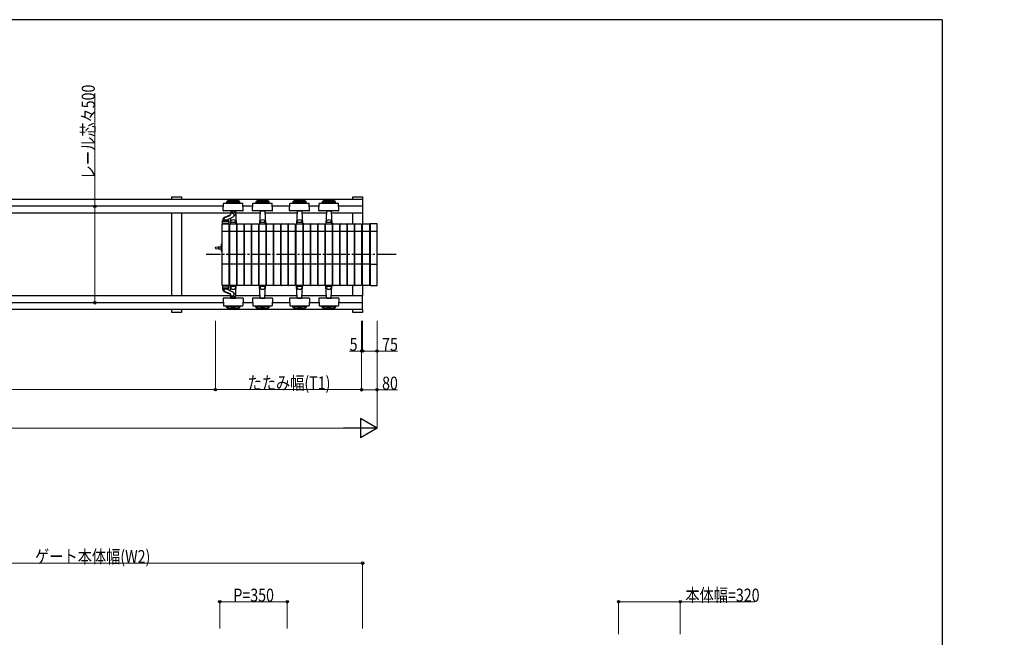
# Model space of a CAD drawing. Units: millimetres. Extents: x 375 to 12473, y 112 to 8692.
# Drawn here: x 7371 to 12473, y 5416 to 8618 of the extents above; entities that cross this region are included whole.
import ezdxf

# ---------------------------------------------------------------- set-up
doc = ezdxf.new("R2010")
doc.units = ezdxf.units.MM
doc.linetypes.add('YCENTER_1', pattern=[13, 10, -1, 1, -1])
for name, color, linetype, lineweight in [('FRAME', 3, 'Continuous', 30), ('USER1', 3, 'Continuous', 13), ('YKK_A1', 4, 'Continuous', 30), ('YKK_D', 6, 'Continuous', 13)]:
    doc.layers.add(name, color=color, linetype=linetype, lineweight=lineweight)
doc.styles.add('text-b', font='extslim2.shx', dxfattribs={"width": 0.8, "bigfont": 'extfont2.shx'})

msp = doc.modelspace()

# ---------------------------------------------------------------- linework, layer by layer
at = {"layer": 'FRAME'}
for q in [(450, 8617.5), (12150, 667.5)]:
    msp.add_line((12150, 8617.5), q, dxfattribs=at)
at = {"layer": 'YKK_A1'}
for p, q in [((9147.5, 7685.4), (6279.5, 7685.4)), ((8158.8, 7700), (8208.8, 7700)), ((8158.8, 7685.4), (8158.8, 7700)), ((8208.8, 7700), (8208.8, 7685.4)), ((8424.9, 7628.1), (8426.8, 7664.1)), ((8428.8, 7666), (8525.2, 7666)), ((8442, 7673.1), (8442, 7668.1)), ((8512, 7673.1), (8442, 7673.1)), ((8512, 7668.1), (8442, 7668.1)), ((8512, 7668.1), (8512, 7673.1)), ((8529.1, 7628.1), (8527.2, 7664.1)), ((8576.9, 7628.1), (8578.8, 7664.1)), ((8580.8, 7666), (8677.2, 7666)), ((8594, 7673.1), (8594, 7668.1)), ((8664, 7673.1), (8594, 7673.1)), ((8664, 7668.1), (8594, 7668.1)), ((8664, 7668.1), (8664, 7673.1)), ((8681.1, 7628.1), (8679.2, 7664.1)), ((8768.9, 7628.1), (8770.8, 7664.1)), ((8772.8, 7666), (8869.2, 7666)), ((8786, 7673.1), (8786, 7668.1)), ((8856, 7673.1), (8786, 7673.1)), ((8856, 7668.1), (8786, 7668.1)), ((8856, 7668.1), (8856, 7673.1)), ((8873.1, 7628.1), (8871.2, 7664.1)), ((8920.9, 7628.1), (8922.8, 7664.1)), ((8924.8, 7666), (9021.2, 7666)), ((8938, 7673.1), (8938, 7668.1)), ((9008, 7673.1), (8938, 7673.1)), ((9008, 7668.1), (8938, 7668.1)), ((9008, 7668.1), (9008, 7673.1)), ((9025.1, 7628.1), (9023.2, 7664.1)), ((9097.5, 7685.4), (9097.5, 7700)), ((9097.5, 7700), (9147.5, 7700)), ((9147.5, 7700), (9147.5, 7685.4)), ((9147.5, 7685.4), (9147.5, 7614.6)), ((8464.4, 7614.6), (6322.7, 7614.6)), ((8426, 7650), (6360, 7650)), ((8158.8, 7185.4), (8158.8, 7614.6)), ((8208.8, 7614.6), (8208.8, 7185.4)), ((8495.5, 7626), (8426.9, 7626)), ((8433, 7593.7), (8462.1, 7605.2)), ((8434.2, 7591.2), (8461.4, 7602)), ((8464.9, 7624.1), (8464.2, 7610.2)), ((8465, 7626), (8464.9, 7624.1)), ((8466.9, 7626), (8487.1, 7626)), ((8468, 7614.4), (8468, 7613.2)), ((8489, 7626), (8489.1, 7624.1)), ((8489.1, 7624.1), (8492.5, 7560)), ((8616.4, 7614.6), (8489.6, 7614.6)), ((8527.1, 7626), (8495.5, 7626)), ((8578, 7650), (8528, 7650)), ((8647.5, 7626), (8578.9, 7626)), ((8616.9, 7624.1), (8613.5, 7560)), ((8617, 7626), (8616.9, 7624.1)), ((8618.9, 7626), (8639.1, 7626)), ((8641, 7626), (8641.1, 7624.1)), ((8641.1, 7624.1), (8644.5, 7560)), ((8808.4, 7614.6), (8641.6, 7614.6)), ((8679.1, 7626), (8647.5, 7626)), ((8770, 7650), (8680, 7650)), ((8839.5, 7626), (8770.9, 7626)), ((8808.9, 7624.1), (8805.5, 7560)), ((8809, 7626), (8808.9, 7624.1)), ((8810.9, 7626), (8831.1, 7626)), ((8833, 7626), (8833.1, 7624.1)), ((8833.1, 7624.1), (8836.5, 7560)), ((8960.4, 7614.6), (8833.6, 7614.6)), ((8871.1, 7626), (8839.5, 7626)), ((8922, 7650), (8872, 7650)), ((8991.5, 7626), (8922.9, 7626)), ((8960.9, 7624.1), (8957.5, 7560)), ((8961, 7626), (8960.9, 7624.1)), ((8962.9, 7626), (8983.1, 7626)), ((8985, 7626), (8985.1, 7624.1)), ((8985.1, 7624.1), (8988.5, 7560)), ((9147.5, 7614.6), (8985.6, 7614.6)), ((9023.1, 7626), (8991.5, 7626)), ((9147.5, 7650), (9024, 7650)), ((9097.5, 7560), (9097.5, 7614.6)), ((9147.5, 7614.6), (9147.5, 7560)), ((8419.5, 7241), (8419.5, 7559)), ((8420.5, 7560), (8453.5, 7560)), ((8422, 7560), (8422, 7576)), ((8452, 7569), (8422, 7569)), ((8452, 7560), (8422, 7560)), ((8423.5, 7579.8), (8423.5, 7578)), ((8450.5, 7578), (8423.5, 7578)), ((8424, 7578), (8450, 7578)), ((8428.5, 7582.9), (8428.5, 7578)), ((8444.5, 7579), (8429.5, 7579)), ((8445.5, 7579.4), (8445.5, 7578)), ((8446, 7580.3), (8473.1, 7594.1)), ((8450.5, 7582.5), (8450.5, 7578)), ((8452, 7576), (8452, 7560)), ((8454.5, 7559), (8454.5, 7241)), ((8459.5, 7241), (8459.5, 7559)), ((8460.5, 7560), (8493.5, 7560)), ((8463.1, 7588.9), (8461.5, 7560)), ((8461.5, 7560), (8492.5, 7560)), ((8464.8, 7566), (8462.3, 7566)), ((8465.4, 7566.5), (8465, 7572.9)), ((8488.1, 7566), (8465.9, 7566)), ((8488.6, 7566.5), (8489, 7572.9)), ((8489.2, 7566), (8491.7, 7566)), ((8494.5, 7559), (8494.5, 7241)), ((8497.5, 7241), (8497.5, 7559)), ((8498.5, 7560), (8531.5, 7560)), ((8532.5, 7559), (8532.5, 7241)), ((8535.5, 7241), (8535.5, 7559)), ((8536.5, 7560), (8569.5, 7560)), ((8570.5, 7559), (8570.5, 7241)), ((8573.5, 7241), (8573.5, 7559)), ((8574.5, 7560), (8607.5, 7560)), ((8608.5, 7559), (8608.5, 7241)), ((8611.5, 7241), (8611.5, 7559)), ((8612.5, 7560), (8645.5, 7560)), ((8613.5, 7560), (8644.5, 7560)), ((8616.8, 7566), (8614.3, 7566)), ((8617.4, 7566.5), (8617, 7572.9)), ((8640.1, 7566), (8617.9, 7566)), ((8640.6, 7566.5), (8641, 7572.9)), ((8641.2, 7566), (8643.7, 7566)), ((8646.5, 7559), (8646.5, 7241)), ((8649.5, 7241), (8649.5, 7559)), ((8650.5, 7560), (8683.5, 7560)), ((8684.5, 7559), (8684.5, 7241)), ((8687.5, 7241), (8687.5, 7559)), ((8688.5, 7560), (8721.5, 7560)), ((8722.5, 7559), (8722.5, 7241)), ((8725.5, 7241), (8725.5, 7559)), ((8726.5, 7560), (8759.5, 7560)), ((8760.5, 7559), (8760.5, 7241)), ((8763.5, 7241), (8763.5, 7559)), ((8764.5, 7560), (8797.5, 7560)), ((8798.5, 7559), (8798.5, 7241)), ((8803.5, 7241), (8803.5, 7559)), ((8804.5, 7560), (8837.5, 7560)), ((8805.5, 7560), (8836.5, 7560)), ((8808.8, 7566), (8806.3, 7566)), ((8809.4, 7566.5), (8809, 7572.9)), ((8832.1, 7566), (8809.9, 7566)), ((8832.6, 7566.5), (8833, 7572.9)), ((8833.2, 7566), (8835.7, 7566)), ((8838.5, 7559), (8838.5, 7241)), ((8841.5, 7241), (8841.5, 7559)), ((8842.5, 7560), (8875.5, 7560)), ((8876.5, 7559), (8876.5, 7241)), ((8879.5, 7241), (8879.5, 7559)), ((8880.5, 7560), (8913.5, 7560)), ((8914.5, 7559), (8914.5, 7241)), ((8917.5, 7241), (8917.5, 7559)), ((8918.5, 7560), (8951.5, 7560)), ((8952.5, 7559), (8952.5, 7241)), ((8955.5, 7241), (8955.5, 7559)), ((8956.5, 7560), (8989.5, 7560)), ((8957.5, 7560), (8988.5, 7560)), ((8960.8, 7566), (8958.3, 7566)), ((8961.4, 7566.5), (8961, 7572.9)), ((8984.1, 7566), (8961.9, 7566)), ((8984.6, 7566.5), (8985, 7572.9)), ((8985.2, 7566), (8987.7, 7566)), ((8990.5, 7559), (8990.5, 7241)), ((8993.5, 7241), (8993.5, 7559)), ((8993.5, 7241), (8993.5, 7559)), ((8994.5, 7560), (9027.5, 7560)), ((8994.5, 7560), (9027.5, 7560)), ((9028.5, 7559), (9028.5, 7241)), ((9028.5, 7559), (9028.5, 7241)), ((9031.5, 7241), (9031.5, 7559)), ((9032.5, 7560), (9065.5, 7560)), ((9066.5, 7559), (9066.5, 7241)), ((9069.5, 7241), (9069.5, 7559)), ((9070.5, 7560), (9103.5, 7560)), ((9104.5, 7559), (9104.5, 7241)), ((9107.5, 7241), (9107.5, 7559)), ((9108.5, 7560), (9141.5, 7560)), ((9142.5, 7559), (9142.5, 7241)), ((9147.5, 7241), (9147.5, 7559)), ((9148.5, 7560), (9181.5, 7560)), ((9182.5, 7559), (9182.5, 7241)), ((9187.5, 7559), (9187.5, 7241)), ((9221.5, 7560), (9188.5, 7560)), ((9222.5, 7241), (9222.5, 7559)), ((8454.5, 7520), (8419.5, 7520)), ((8494.5, 7520), (8459.5, 7520)), ((8532.5, 7520), (8497.5, 7520)), ((8570.5, 7520), (8535.5, 7520)), ((8608.5, 7520), (8573.5, 7520)), ((8646.5, 7520), (8611.5, 7520)), ((8684.5, 7520), (8649.5, 7520)), ((8722.5, 7520), (8687.5, 7520)), ((8760.5, 7520), (8725.5, 7520)), ((8798.5, 7520), (8763.5, 7520)), ((8838.5, 7520), (8803.5, 7520)), ((8876.5, 7520), (8841.5, 7520)), ((8914.5, 7520), (8879.5, 7520)), ((8952.5, 7520), (8917.5, 7520)), ((8990.5, 7520), (8955.5, 7520)), ((9028.5, 7520), (8993.5, 7520)), ((9066.5, 7520), (9031.5, 7520)), ((9104.5, 7520), (9069.5, 7520)), ((9142.5, 7520), (9107.5, 7520)), ((9182.5, 7520), (9147.5, 7520)), ((9222.5, 7520), (9187.5, 7520)), ((8417, 7450), (8415, 7450)), ((8415, 7450), (8415, 7420)), ((8419.5, 7457.5), (8417, 7455)), ((8417, 7415), (8417, 7455)), ((8417, 7420), (8417, 7450)), ((8385, 7432.9), (8385, 7437.1)), ((8385.8, 7438.1), (8402, 7440.6)), ((8385.8, 7431.9), (8402, 7429.4)), ((8402, 7440.6), (8415, 7440.6)), ((8402, 7430.6), (8402, 7439.4)), ((8402, 7429.4), (8415, 7429.4)), ((8415, 7420), (8417, 7420)), ((8419.5, 7412.5), (8417, 7415)), ((8454.5, 7350), (8419.5, 7350)), ((8494.5, 7350), (8459.5, 7350)), ((8532.5, 7350), (8497.5, 7350)), ((8570.5, 7350), (8535.5, 7350)), ((8608.5, 7350), (8573.5, 7350)), ((8646.5, 7350), (8611.5, 7350)), ((8684.5, 7350), (8649.5, 7350)), ((8722.5, 7350), (8687.5, 7350)), ((8760.5, 7350), (8725.5, 7350)), ((8798.5, 7350), (8763.5, 7350)), ((8838.5, 7350), (8803.5, 7350)), ((8876.5, 7350), (8841.5, 7350)), ((8914.5, 7350), (8879.5, 7350)), ((8952.5, 7350), (8917.5, 7350)), ((8990.5, 7350), (8955.5, 7350)), ((9028.5, 7350), (8993.5, 7350)), ((9066.5, 7350), (9031.5, 7350)), ((9104.5, 7350), (9069.5, 7350)), ((9142.5, 7350), (9107.5, 7350)), ((9182.5, 7350), (9147.5, 7350)), ((9187.5, 7350), (9222.5, 7350)), ((8453.5, 7240), (8420.5, 7240)), ((8422, 7240), (8422, 7224)), ((8452, 7240), (8422, 7240)), ((8452, 7231), (8422, 7231)), ((8423.5, 7220.2), (8423.5, 7222)), ((8450.5, 7222), (8423.5, 7222)), ((8424, 7222), (8450, 7222)), ((8428.5, 7217.1), (8428.5, 7222)), ((8444.5, 7221), (8429.5, 7221)), ((8433, 7206.3), (8462.1, 7194.8)), ((8434.2, 7208.8), (8461.4, 7198)), ((8445.5, 7220.6), (8445.5, 7222)), ((8446, 7219.7), (8473.1, 7205.9)), ((8450.5, 7217.5), (8450.5, 7222)), ((8452, 7224), (8452, 7240)), ((8493.5, 7240), (8460.5, 7240)), ((8461.5, 7240), (8492.5, 7240)), ((8463.1, 7211.1), (8461.5, 7240)), ((8464.8, 7234), (8462.3, 7234)), ((8465.4, 7233.5), (8465, 7227.1)), ((8488.1, 7234), (8465.9, 7234)), ((8488.6, 7233.5), (8489, 7227.1)), ((8489.1, 7175.9), (8492.5, 7240)), ((8489.2, 7234), (8491.7, 7234)), ((8531.5, 7240), (8498.5, 7240)), ((8569.5, 7240), (8536.5, 7240)), ((8607.5, 7240), (8574.5, 7240)), ((8645.5, 7240), (8612.5, 7240)), ((8613.5, 7240), (8644.5, 7240)), ((8616.9, 7175.9), (8613.5, 7240)), ((8616.8, 7234), (8614.3, 7234)), ((8617.4, 7233.5), (8617, 7227.1)), ((8640.1, 7234), (8617.9, 7234)), ((8640.6, 7233.5), (8641, 7227.1)), ((8641.1, 7175.9), (8644.5, 7240)), ((8641.2, 7234), (8643.7, 7234)), ((8683.5, 7240), (8650.5, 7240)), ((8721.5, 7240), (8688.5, 7240)), ((8759.5, 7240), (8726.5, 7240)), ((8797.5, 7240), (8764.5, 7240)), ((8837.5, 7240), (8804.5, 7240)), ((8805.5, 7240), (8836.5, 7240)), ((8808.9, 7175.9), (8805.5, 7240)), ((8808.8, 7234), (8806.3, 7234)), ((8809.4, 7233.5), (8809, 7227.1)), ((8832.1, 7234), (8809.9, 7234)), ((8832.6, 7233.5), (8833, 7227.1)), ((8833.1, 7175.9), (8836.5, 7240)), ((8833.2, 7234), (8835.7, 7234)), ((8875.5, 7240), (8842.5, 7240)), ((8913.5, 7240), (8880.5, 7240)), ((8951.5, 7240), (8918.5, 7240)), ((8989.5, 7240), (8956.5, 7240)), ((8957.5, 7240), (8988.5, 7240)), ((8960.9, 7175.9), (8957.5, 7240)), ((8960.8, 7234), (8958.3, 7234)), ((8961.4, 7233.5), (8961, 7227.1)), ((8984.1, 7234), (8961.9, 7234)), ((8984.6, 7233.5), (8985, 7227.1)), ((8985.1, 7175.9), (8988.5, 7240)), ((8985.2, 7234), (8987.7, 7234)), ((9027.5, 7240), (8994.5, 7240)), ((9027.5, 7240), (8994.5, 7240)), ((9065.5, 7240), (9032.5, 7240)), ((9103.5, 7240), (9070.5, 7240)), ((9097.5, 7185.4), (9097.5, 7240)), ((9141.5, 7240), (9108.5, 7240)), ((9147.5, 7240), (9147.5, 7185.4)), ((9181.5, 7240), (9148.5, 7240)), ((9188.5, 7240), (9221.5, 7240)), ((8464.4, 7185.4), (6321.6, 7185.4)), ((8426, 7150), (6360, 7150)), ((8424.9, 7171.9), (8426.8, 7135.9)), ((8495.5, 7174), (8426.9, 7174)), ((8464.9, 7175.9), (8464.2, 7189.8)), ((8465, 7174), (8464.9, 7175.9)), ((8466.9, 7174), (8487.1, 7174)), ((8468, 7185.6), (8468, 7186.8)), ((8489, 7174), (8489.1, 7175.9)), ((8616.4, 7185.4), (8489.6, 7185.4)), ((8527.1, 7174), (8495.5, 7174)), ((8529.1, 7171.9), (8527.2, 7135.9)), ((8578, 7150), (8528, 7150)), ((8576.9, 7171.9), (8578.8, 7135.9)), ((8647.5, 7174), (8578.9, 7174)), ((8617, 7174), (8616.9, 7175.9)), ((8618.9, 7174), (8639.1, 7174)), ((8641, 7174), (8641.1, 7175.9)), ((8808.4, 7185.4), (8641.6, 7185.4)), ((8679.1, 7174), (8647.5, 7174)), ((8681.1, 7171.9), (8679.2, 7135.9)), ((8770, 7150), (8680, 7150)), ((8768.9, 7171.9), (8770.8, 7135.9)), ((8839.5, 7174), (8770.9, 7174)), ((8809, 7174), (8808.9, 7175.9)), ((8810.9, 7174), (8831.1, 7174)), ((8833, 7174), (8833.1, 7175.9)), ((8960.4, 7185.4), (8833.6, 7185.4)), ((8871.1, 7174), (8839.5, 7174)), ((8873.1, 7171.9), (8871.2, 7135.9)), ((8922, 7150), (8872, 7150)), ((8920.9, 7171.9), (8922.8, 7135.9)), ((8991.5, 7174), (8922.9, 7174)), ((8961, 7174), (8960.9, 7175.9)), ((8962.9, 7174), (8983.1, 7174)), ((8985, 7174), (8985.1, 7175.9)), ((9147.5, 7185.4), (8985.6, 7185.4)), ((9023.1, 7174), (8991.5, 7174)), ((9025.1, 7171.9), (9023.2, 7135.9)), ((9147.5, 7150), (9024, 7150)), ((9147.5, 7114.6), (9147.5, 7185.4)), ((9147.5, 7114.6), (6279.5, 7114.6)), ((8158.8, 7100), (8158.8, 7114.6)), ((8208.8, 7100), (8158.8, 7100)), ((8208.8, 7114.6), (8208.8, 7100)), ((8428.8, 7134), (8525.2, 7134)), ((8442, 7126.9), (8442, 7131.9)), ((8512, 7131.9), (8442, 7131.9)), ((8512, 7126.9), (8442, 7126.9)), ((8512, 7131.9), (8512, 7126.9)), ((8580.8, 7134), (8677.2, 7134)), ((8594, 7126.9), (8594, 7131.9)), ((8664, 7131.9), (8594, 7131.9)), ((8664, 7126.9), (8594, 7126.9)), ((8664, 7131.9), (8664, 7126.9)), ((8772.8, 7134), (8869.2, 7134)), ((8786, 7126.9), (8786, 7131.9)), ((8856, 7131.9), (8786, 7131.9)), ((8856, 7126.9), (8786, 7126.9)), ((8856, 7131.9), (8856, 7126.9)), ((8924.8, 7134), (9021.2, 7134)), ((8938, 7126.9), (8938, 7131.9)), ((9008, 7131.9), (8938, 7131.9)), ((9008, 7126.9), (8938, 7126.9)), ((9008, 7131.9), (9008, 7126.9)), ((9097.5, 7100), (9097.5, 7114.6)), ((9147.5, 7100), (9097.5, 7100)), ((9147.5, 7114.6), (9147.5, 7100))]:
    msp.add_line(p, q, dxfattribs=at)
at = {"layer": 'YKK_A1', "linetype": 'YCENTER_1', "ltscale": 10}
msp.add_line((9321.2, 7400), (8337.6, 7400), dxfattribs=at)
at = {"layer": 'YKK_A1'}
for centre, radius, start, end in [((8428.8, 7664), 2, 90, 177), ((8477, 7622.9), 61.2, 55.1056, 124.8944), ((8477, 7802), 122.9, 260.6317, 279.3683), ((8477, 7802), 120.9, 262.6246, 277.3754), ((8525.2, 7664), 2, 3, 90), ((8580.8, 7664), 2, 90, 177), ((8629, 7622.9), 61.2, 55.1056, 124.8944), ((8629, 7802), 122.9, 260.6317, 279.3683), ((8629, 7802), 120.9, 262.6246, 277.3754), ((8677.2, 7664), 2, 3, 90), ((8772.8, 7664), 2, 90, 177), ((8821, 7622.9), 61.2, 55.1056, 124.8944), ((8821, 7802), 122.9, 260.6317, 279.3683), ((8821, 7802), 120.9, 262.6246, 277.3754), ((8869.2, 7664), 2, 3, 90), ((8924.8, 7664), 2, 90, 177), ((8973, 7622.9), 61.2, 55.1056, 124.8944), ((8973, 7802), 122.9, 260.6317, 279.3683), ((8973, 7802), 120.9, 262.6246, 277.3754), ((9021.2, 7664), 2, 3, 90), ((8426.9, 7628), 2, 177, 270), ((8461.1, 7602.9), 1, 291.5, 5.7462), ((8472, 7604), 10, 276.2833, 185.7462), ((8466.9, 7624), 2, 90, 177), ((8471, 7614.4), 3, 99.1822, 180), ((8478.5, 7568), 50, 93.1785, 99.1822), ((8475.8, 7617.4), 0.5, 38.3562, 93.1785), ((8478.5, 7619.6), 3, 218.3562, 321.6438), ((8471, 7614), 18, 301.7754, 1.5227), ((8481.2, 7617.4), 0.5, 86.8215, 141.6438), ((8478.5, 7568), 50, 80.8243, 86.8215), ((8486, 7614.4), 3, 1.5227, 80.8243), ((8487.1, 7624), 2, 3, 90), ((8527.1, 7628), 2, 270, 3), ((8578.9, 7628), 2, 177, 270), ((8618.9, 7624), 2, 90, 177), ((8639.1, 7624), 2, 3, 90), ((8679.1, 7628), 2, 270, 3), ((8770.9, 7628), 2, 177, 270), ((8810.9, 7624), 2, 90, 177), ((8831.1, 7624), 2, 3, 90), ((8871.1, 7628), 2, 270, 3), ((8922.9, 7628), 2, 177, 270), ((8962.9, 7624), 2, 90, 177), ((8983.1, 7624), 2, 3, 90), ((9023.1, 7628), 2, 270, 3), ((8420.5, 7559), 1, 90, 180), ((8424, 7576), 2, 90, 180), ((8438.5, 7579.8), 15, 111.5, 180), ((8437.5, 7582.9), 9, 111.5, 180), ((8429.5, 7578), 1, 90, 180), ((8444.5, 7578), 1, 0, 90), ((8446.5, 7579.4), 1, 117, 180), ((8450, 7576), 2, 0, 90), ((8453.5, 7559), 1, 0, 90), ((8460.5, 7559), 1, 90, 180), ((8465.9, 7566.5), 0.5, 183, 270), ((8488.1, 7566.5), 0.5, 270, 357), ((8493.5, 7559), 1, 0, 90), ((8498.5, 7559), 1, 90, 180), ((8531.5, 7559), 1, 0, 90), ((8536.5, 7559), 1, 90, 180), ((8569.5, 7559), 1, 0, 90), ((8574.5, 7559), 1, 90, 180), ((8607.5, 7559), 1, 0, 90), ((8612.5, 7559), 1, 90, 180), ((8617.9, 7566.5), 0.5, 183, 270), ((8640.1, 7566.5), 0.5, 270, 357), ((8645.5, 7559), 1, 0, 90), ((8650.5, 7559), 1, 90, 180), ((8683.5, 7559), 1, 0, 90), ((8688.5, 7559), 1, 90, 180), ((8721.5, 7559), 1, 0, 90), ((8726.5, 7559), 1, 90, 180), ((8759.5, 7559), 1, 0, 90), ((8764.5, 7559), 1, 90, 180), ((8797.5, 7559), 1, 0, 90), ((8804.5, 7559), 1, 90, 180), ((8809.9, 7566.5), 0.5, 183, 270), ((8832.1, 7566.5), 0.5, 270, 357), ((8837.5, 7559), 1, 0, 90), ((8842.5, 7559), 1, 90, 180), ((8875.5, 7559), 1, 0, 90), ((8880.5, 7559), 1, 90, 180), ((8913.5, 7559), 1, 0, 90), ((8918.5, 7559), 1, 90, 180), ((8951.5, 7559), 1, 0, 90), ((8956.5, 7559), 1, 90, 180), ((8961.9, 7566.5), 0.5, 183, 270), ((8984.1, 7566.5), 0.5, 270, 357), ((8989.5, 7559), 1, 0, 90), ((8994.5, 7559), 1, 90, 180), ((8994.5, 7559), 1, 90, 180), ((9027.5, 7559), 1, 0, 90), ((9027.5, 7559), 1, 0, 90), ((9032.5, 7559), 1, 90, 180), ((9065.5, 7559), 1, 0, 90), ((9070.5, 7559), 1, 90, 180), ((9103.5, 7559), 1, 0, 90), ((9108.5, 7559), 1, 90, 180), ((9141.5, 7559), 1, 0, 90), ((9148.5, 7559), 1, 90, 180), ((9181.5, 7559), 1, 0, 90), ((9188.5, 7559), 1, 90, 180), ((9221.5, 7559), 1, 0, 90), ((8386, 7437.1), 1, 98.6955, 180), ((8386, 7432.9), 1, 180, 261.3045), ((8401, 7439.4), 1, 0, 98.6955), ((8401, 7430.6), 1, 261.3045, 0), ((8420.5, 7241), 1, 180, 270), ((8424, 7224), 2, 180, 270), ((8438.5, 7220.2), 15, 180, 248.5), ((8429.5, 7222), 1, 180, 270), ((8437.5, 7217.1), 9, 180, 248.5), ((8444.5, 7222), 1, 270, 0), ((8446.5, 7220.6), 1, 180, 243), ((8450, 7224), 2, 270, 0), ((8453.5, 7241), 1, 270, 0), ((8460.5, 7241), 1, 180, 270), ((8461.1, 7197.1), 1, 354.2538, 68.5), ((8472, 7196), 10, 174.2538, 83.7167), ((8465.9, 7233.5), 0.5, 90, 177), ((8471, 7186), 18, 358.4773, 58.2246), ((8488.1, 7233.5), 0.5, 3, 90), ((8493.5, 7241), 1, 270, 0), ((8498.5, 7241), 1, 180, 270), ((8531.5, 7241), 1, 270, 0), ((8536.5, 7241), 1, 180, 270), ((8569.5, 7241), 1, 270, 0), ((8574.5, 7241), 1, 180, 270), ((8607.5, 7241), 1, 270, 0), ((8612.5, 7241), 1, 180, 270), ((8617.9, 7233.5), 0.5, 90, 177), ((8640.1, 7233.5), 0.5, 3, 90), ((8645.5, 7241), 1, 270, 0), ((8650.5, 7241), 1, 180, 270), ((8683.5, 7241), 1, 270, 0), ((8688.5, 7241), 1, 180, 270), ((8721.5, 7241), 1, 270, 0), ((8726.5, 7241), 1, 180, 270), ((8759.5, 7241), 1, 270, 0), ((8764.5, 7241), 1, 180, 270), ((8797.5, 7241), 1, 270, 0), ((8804.5, 7241), 1, 180, 270), ((8809.9, 7233.5), 0.5, 90, 177), ((8832.1, 7233.5), 0.5, 3, 90), ((8837.5, 7241), 1, 270, 0), ((8842.5, 7241), 1, 180, 270), ((8875.5, 7241), 1, 270, 0), ((8880.5, 7241), 1, 180, 270), ((8913.5, 7241), 1, 270, 0), ((8918.5, 7241), 1, 180, 270), ((8951.5, 7241), 1, 270, 0), ((8956.5, 7241), 1, 180, 270), ((8961.9, 7233.5), 0.5, 90, 177), ((8984.1, 7233.5), 0.5, 3, 90), ((8989.5, 7241), 1, 270, 0), ((8994.5, 7241), 1, 180, 270), ((8994.5, 7241), 1, 180, 270), ((9027.5, 7241), 1, 270, 0), ((9027.5, 7241), 1, 270, 0), ((9032.5, 7241), 1, 180, 270), ((9065.5, 7241), 1, 270, 0), ((9070.5, 7241), 1, 180, 270), ((9103.5, 7241), 1, 270, 0), ((9108.5, 7241), 1, 180, 270), ((9141.5, 7241), 1, 270, 0), ((9148.5, 7241), 1, 180, 270), ((9181.5, 7241), 1, 270, 0), ((9188.5, 7241), 1, 180, 270), ((9221.5, 7241), 1, 270, 0), ((8426.9, 7172), 2, 90, 183), ((8466.9, 7176), 2, 183, 270), ((8471, 7185.6), 3, 180, 260.8178), ((8478.5, 7232), 50, 260.8178, 266.8215), ((8475.8, 7182.6), 0.5, 266.8215, 321.6438), ((8478.5, 7180.4), 3, 38.3562, 141.6438), ((8481.2, 7182.6), 0.5, 218.3562, 273.1785), ((8478.5, 7232), 50, 273.1785, 279.1757), ((8486, 7185.6), 3, 279.1757, 358.4773), ((8487.1, 7176), 2, 270, 357), ((8527.1, 7172), 2, 357, 90), ((8578.9, 7172), 2, 90, 183), ((8618.9, 7176), 2, 183, 270), ((8639.1, 7176), 2, 270, 357), ((8679.1, 7172), 2, 357, 90), ((8770.9, 7172), 2, 90, 183), ((8810.9, 7176), 2, 183, 270), ((8831.1, 7176), 2, 270, 357), ((8871.1, 7172), 2, 357, 90), ((8922.9, 7172), 2, 90, 183), ((8962.9, 7176), 2, 183, 270), ((8983.1, 7176), 2, 270, 357), ((9023.1, 7172), 2, 357, 90), ((8428.8, 7136), 2, 183, 270), ((8477, 7177.1), 61.2, 235.1056, 304.8944), ((8477, 6998), 122.9, 80.6317, 99.3683), ((8477, 6998), 120.9, 82.6246, 97.3754), ((8525.2, 7136), 2, 270, 357), ((8580.8, 7136), 2, 183, 270), ((8629, 7177.1), 61.2, 235.1056, 304.8944), ((8629, 6998), 122.9, 80.6317, 99.3683), ((8629, 6998), 120.9, 82.6246, 97.3754), ((8677.2, 7136), 2, 270, 357), ((8772.8, 7136), 2, 183, 270), ((8821, 7177.1), 61.2, 235.1056, 304.8944), ((8821, 6998), 122.9, 80.6317, 99.3683), ((8821, 6998), 120.9, 82.6246, 97.3754), ((8869.2, 7136), 2, 270, 357), ((8924.8, 7136), 2, 183, 270), ((8973, 7177.1), 61.2, 235.1056, 304.8944), ((8973, 6998), 122.9, 80.6317, 99.3683), ((8973, 6998), 120.9, 82.6246, 97.3754), ((9021.2, 7136), 2, 270, 357)]:
    msp.add_arc(centre, radius, start, end, dxfattribs=at)
for centre, major_axis in [((8477, 7572.9), (12, 0)), ((8629, 7572.9), (12, 0)), ((8821, 7572.9), (12, 0)), ((8973, 7572.9), (12, 0)), ((8477, 7227.1), (-12, 0)), ((8629, 7227.1), (-12, 0)), ((8821, 7227.1), (-12, 0)), ((8973, 7227.1), (-12, 0))]:
    msp.add_ellipse(centre, major_axis=major_axis, ratio=0.572682, start_param=0, end_param=3.141593, dxfattribs=at)
at = {"layer": 'YKK_D'}
for p, q in [((7760.4, 7650), (7760.4, 8236.8)), ((8099.5, 7650), (7759.4, 7650)), ((7760.4, 7150), (7760.4, 7650)), ((8099.5, 7150), (7759.4, 7150)), ((8385, 7056.1), (8385, 6699)), ((8385, 7056.1), (8385, 6699)), ((9142.5, 7056.1), (9142.5, 6899)), ((9142.5, 7056.1), (9142.5, 6699)), ((9147.5, 7056.1), (9147.5, 6899)), ((9147.5, 7056.1), (9147.5, 6899)), ((9222.5, 7056.1), (9222.5, 6499)), ((9222.5, 7056.1), (9222.5, 6899)), ((9142.5, 6900), (9079.8, 6900)), ((9147.5, 6900), (9142.5, 6900)), ((9147.5, 6900), (9222.5, 6900)), ((9222.5, 6900), (9328.4, 6900)), ((8385, 6700), (3415.5, 6700)), ((9142.5, 6700), (8385, 6700)), ((3440.5, 6500), (9122.5, 6500)), ((9147.5, 5800), (6307.5, 5800)), ((9147.5, 5461.7), (9147.5, 5801)), ((8407.5, 5461.7), (8407.5, 5601)), ((8757.5, 5600), (8407.5, 5600)), ((8757.5, 5461.7), (8757.5, 5601)), ((10473.9, 5431.6), (10473.9, 5601)), ((10473.9, 5600), (10793.9, 5600)), ((10793.9, 5431.6), (10793.9, 5601)), ((10793.9, 5600), (11180.6, 5600))]:
    msp.add_line(p, q, dxfattribs=at)
at = {"layer": 'YKK_D', "ltscale": 20}
for p, q in [((9142.5, 7056.1), (9142.5, 6698)), ((9222.5, 7056.1), (9222.5, 6698)), ((9142.5, 6699), (9222.5, 6699)), ((9222.5, 6699), (9328.4, 6699))]:
    msp.add_line(p, q, dxfattribs=at)
at = {"layer": 'YKK_D', "lineweight": -2}
for p, q in [((9222.5, 6500), (9135.9, 6550)), ((9135.9, 6550), (9135.9, 6450)), ((9222.5, 6500), (9049.3, 6500)), ((9222.5, 6500), (9135.9, 6450))]:
    msp.add_line(p, q, dxfattribs=at)
at = {"layer": 'YKK_D', "linetype": 'ByBlock', "lineweight": -2}
for centre in [(7760.4, 7650), (7760.4, 7150), (9142.5, 6900), (9147.5, 6900), (9147.5, 6900), (9222.5, 6900), (8385, 6700), (8385, 6700), (9142.5, 6700), (9142.5, 6699), (9222.5, 6699), (9147.5, 5800), (8407.5, 5600), (8757.5, 5600), (10473.9, 5600), (10793.9, 5600)]:
    msp.add_circle(centre, 6.38, dxfattribs=at)

# ---------------------------------------------------------------- texts
at = {"layer": 'USER1', "insert": (12472.6, 6732.2), "char_height": 67.5, "attachment_point": 1, "style": 'text-b'}
msp.add_mtext('{\\A1;{\\H1x;\u3000}}', dxfattribs=at)
at = {"layer": 'YKK_D', "style": 'text-b', "width": 0.8}
msp.add_text('レール芯々500', height=67.5, rotation=90, dxfattribs=at).set_placement((7759.8, 7789.8))
for s, p in [('5', (9080.4, 6900.6)), ('75', (9248.6, 6900.6)), ('たたみ幅(T1)', (8551.4, 6700.6)), ('80', (9248.6, 6699.6)), ('ゲート本体幅(W2)', (7450.3, 5800.6)), ('P=350', (8478.1, 5600.6)), ('本体幅=320', (10820, 5600.6))]:
    msp.add_text(s, height=67.5, dxfattribs=at).set_placement(p)

doc.saveas('drawing.dxf')
